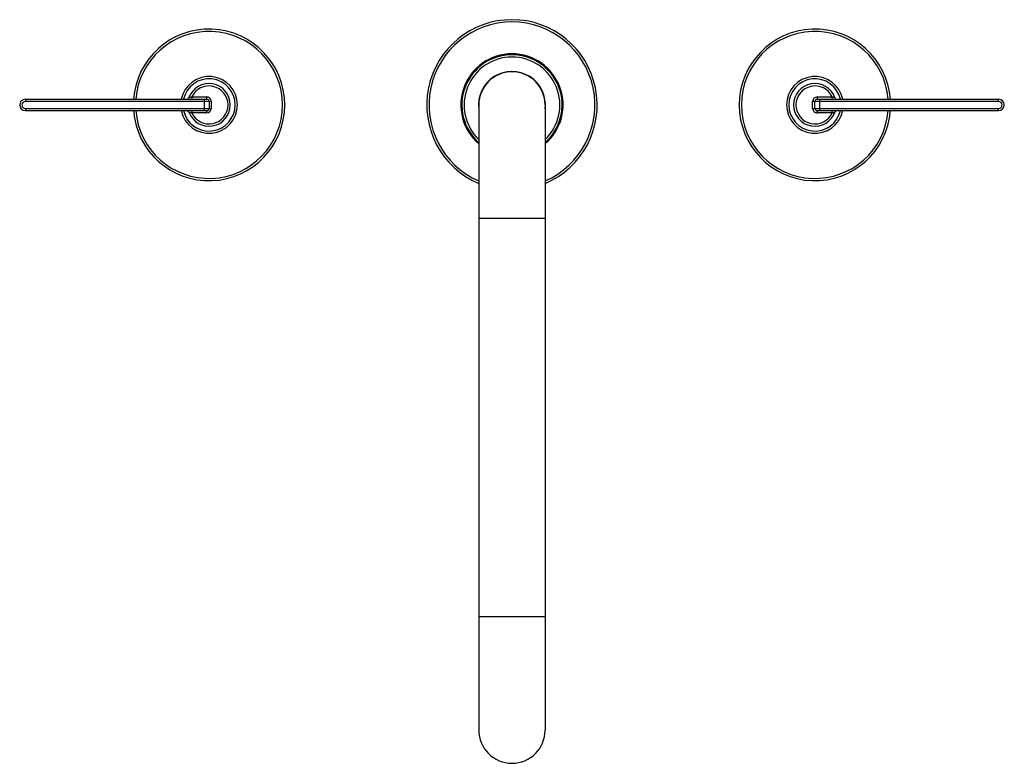
# Model space of a CAD drawing. Units: inches. Extents: x 4.5 to 17.5, y 2.6 to 12.4.
import ezdxf

# ---------------------------------------------------------------- set-up
doc = ezdxf.new("R2010")
doc.units = ezdxf.units.IN
doc.header["$LTSCALE"] = 1.21
doc.header["$MEASUREMENT"] = 0
doc.layers.get('0').update_dxf_attribs({"linetype": 'CONTINUOUS'})

msp = doc.modelspace()

# ---------------------------------------------------------------- linework, layer by layer
at = {"color": 9, "linetype": 'Continuous'}
for p, q in [((4.622, 11.34), (4.622, 11.31)), ((6.819, 11.37), (6.819, 11.34)), ((6.819, 11.37), (7.017, 11.37)), ((6.987, 11.19), (6.987, 11.34)), ((7.017, 11.34), (7.017, 11.37)), ((15.077, 11.37), (15.077, 11.34)), ((15.077, 11.37), (15.276, 11.37)), ((15.107, 11.34), (15.107, 11.19)), ((15.276, 11.34), (15.276, 11.37)), ((17.472, 11.31), (17.472, 11.34)), ((7.077, 11.31), (4.622, 11.31)), ((4.622, 11.22), (4.622, 11.19)), ((4.622, 11.22), (7.077, 11.22)), ((6.819, 11.19), (6.819, 11.16)), ((7.017, 11.16), (7.017, 11.19)), ((7.077, 11.31), (7.077, 11.22)), ((17.472, 11.31), (15.017, 11.31)), ((15.017, 11.22), (15.017, 11.31)), ((15.017, 11.22), (17.472, 11.22)), ((15.077, 11.19), (15.077, 11.16)), ((15.276, 11.16), (15.276, 11.19)), ((17.472, 11.19), (17.472, 11.22)), ((7.017, 11.16), (6.819, 11.16)), ((15.276, 11.16), (15.077, 11.16)), ((11.485, 9.765), (10.61, 9.765)), ((10.61, 4.515), (11.485, 4.515))]:
    msp.add_line(p, q, dxfattribs=at)
at = {"color": 7, "linetype": 'Continuous'}
for p, q in [((4.622, 11.34), (7.017, 11.34)), ((15.077, 11.34), (17.472, 11.34)), ((4.622, 11.19), (7.017, 11.19)), ((7.047, 11.31), (7.047, 11.22)), ((10.61, 11.265), (10.61, 3.015)), ((11.485, 11.265), (11.485, 3.015)), ((15.047, 11.22), (15.047, 11.31)), ((15.077, 11.19), (17.472, 11.19))]:
    msp.add_line(p, q, dxfattribs=at)
for centre, radius, start, end in [((11.047, 11.265), 1.125, 292.9418, 247.059), ((7.047, 11.265), 1, 184.3105, 175.6888), ((15.047, 11.265), 1, 4.3105, 355.6888), ((11.047, 11.265), 0.675, 310.5504, 229.4468), ((11.047, 11.265), 0.662, 311.3732, 228.5878), ((11.047, 11.265), 0.442, 353.3149, 186.7207), ((11.047, 11.265), 0.438, 0, 180), ((7.047, 11.265), 0.375, 191.5697, 168.4335), ((15.047, 11.265), 0.375, 11.5697, 348.4335), ((7.047, 11.265), 0.281, 199.7155, 160.2845), ((15.047, 11.265), 0.281, 19.7155, 340.2845), ((4.622, 11.265), 0.075, 90, 270), ((6.754, 11.37), 0.03, 270, 340.2845), ((7.017, 11.31), 0.03, 0, 90), ((15.077, 11.31), 0.03, 90, 180), ((15.34, 11.37), 0.03, 199.7155, 270), ((17.472, 11.265), 0.075, 270, 90), ((6.754, 11.16), 0.03, 19.7155, 90), ((7.017, 11.22), 0.03, 270, 360), ((15.077, 11.22), 0.03, 180, 270), ((15.34, 11.16), 0.03, 90, 160.2845), ((11.047, 3.015), 0.438, 180, 360)]:
    msp.add_arc(centre, radius, start, end, dxfattribs=at)
at = {"color": 9, "linetype": 'Continuous'}
for centre, radius, start, end in [((11.047, 11.265), 1.095, 293.6086, 246.3913), ((7.047, 11.265), 0.97, 184.4515, 175.5472), ((15.047, 11.265), 0.97, 4.4515, 355.5472), ((11.047, 11.265), 0.632, 313.8835, 226.1633), ((7.047, 11.265), 0.345, 192.5962, 167.4097), ((15.047, 11.265), 0.345, 12.5962, 347.4097), ((7.047, 11.265), 0.251, 204.7032, 155.2968), ((15.047, 11.265), 0.251, 24.7032, 335.2968), ((7.017, 11.31), 0.06, 360, 90.0067), ((15.077, 11.31), 0.06, 90.0067, 180), ((4.622, 11.265), 0.045, 90, 270), ((7.017, 11.22), 0.06, 270.0067, 0), ((15.077, 11.22), 0.06, 180, 270.0067), ((17.472, 11.265), 0.045, 270, 90)]:
    msp.add_arc(centre, radius, start, end, dxfattribs=at)
for points, knots in [([(6.819, 11.37), (6.817, 11.369), (6.812, 11.368), (6.806, 11.366), (6.799, 11.364), (6.794, 11.362), (6.79, 11.361), (6.787, 11.361), (6.786, 11.36), (6.784, 11.36), (6.783, 11.36), (6.783, 11.36), (6.783, 11.36), (6.783, 11.36)], [0, 0, 0, 0, 0.193475, 0.378316, 0.549108, 0.700223, 0.825991, 0.877632, 0.920856, 0.955035, 0.979813, 0.994899, 1, 1, 1, 1]), ([(15.312, 11.36), (15.312, 11.36), (15.312, 11.36), (15.311, 11.36), (15.31, 11.36), (15.309, 11.36), (15.307, 11.361), (15.305, 11.361), (15.301, 11.362), (15.295, 11.364), (15.289, 11.366), (15.282, 11.368), (15.278, 11.369), (15.276, 11.37)], [0, 0, 0, 0, 0.005101, 0.020188, 0.044967, 0.079148, 0.122372, 0.174015, 0.299789, 0.450915, 0.621711, 0.806539, 1, 1, 1, 1]), ([(6.783, 11.17), (6.783, 11.17), (6.783, 11.17), (6.783, 11.17), (6.784, 11.169), (6.786, 11.169), (6.787, 11.169), (6.79, 11.168), (6.794, 11.167), (6.799, 11.166), (6.806, 11.164), (6.812, 11.162), (6.817, 11.161), (6.819, 11.16)], [0, 0, 0, 0, 0.005101, 0.020188, 0.044967, 0.079148, 0.122372, 0.174015, 0.299789, 0.450915, 0.621711, 0.806539, 1, 1, 1, 1]), ([(15.276, 11.16), (15.278, 11.161), (15.282, 11.162), (15.289, 11.164), (15.295, 11.166), (15.301, 11.167), (15.305, 11.168), (15.307, 11.169), (15.309, 11.169), (15.31, 11.169), (15.311, 11.17), (15.312, 11.17), (15.312, 11.17), (15.312, 11.17)], [0, 0, 0, 0, 0.193475, 0.378316, 0.549108, 0.700223, 0.825991, 0.877632, 0.920856, 0.955035, 0.979813, 0.994899, 1, 1, 1, 1])]:
    msp.add_open_spline(points, degree=3, knots=knots, dxfattribs=at)

doc.saveas('drawing.dxf')
